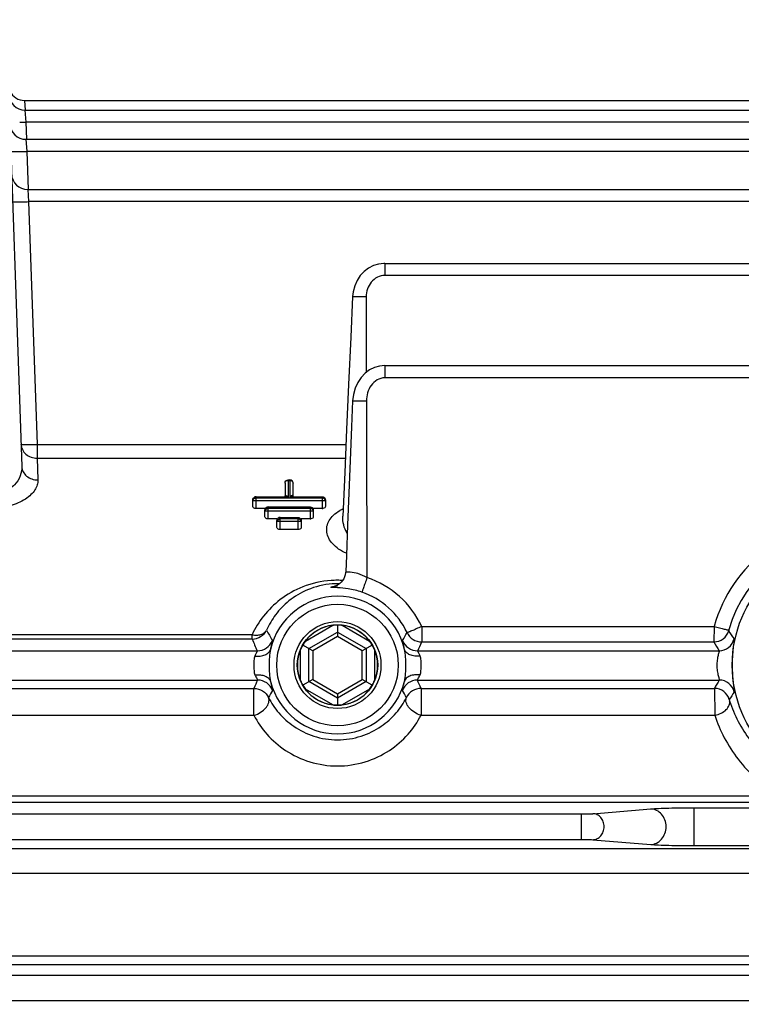
# Model space of a CAD drawing. Units: inches. Extents: x -420 to 2100, y -1188 to 594.
# Drawn here: x 576 to 620, y -122 to -61 of the extents above; entities that cross this region are included whole.
import ezdxf

# ---------------------------------------------------------------- set-up
doc = ezdxf.new("R2010")
doc.units = ezdxf.units.IN
doc.header["$LTSCALE"] = 10
doc.header["$MEASUREMENT"] = 0
doc.layers.add('Dim', color=1, linetype='Continuous', lineweight=13)
doc.styles.get("Standard").update_dxf_attribs({"font": 'romans.shx', "width": 0.9, "bigfont": 'ghs.shx'})
doc.dimstyles.new('HSEB', dxfattribs={"dimtxt": 14, "dimasz": 12, "dimexe": 1.5, "dimexo": 2, "dimgap": 1.5, "dimtad": 1, "dimdec": 0, "dimdsep": 46, "dimtxsty": 'Standard', "dimcen": 0, "dimdle": 1, "dimclrd": 256, "dimclre": 256, "dimclrt": 2, "dimadec": 1, "dimazin": 2, "dimtfac": 0.7, "dimtdec": 0, "dimtmove": 0, "dimatfit": 3, "dimfxl": 0, "dimfrac": 2, "dimlwd": -1, "dimlwe": -1, "dimarcsym": 0})

# ---------------------------------------------------------------- blocks, each defined once
blk = doc.blocks.new('*D9')
at = {"layer": 'Defpoints', "color": 0}
for p in [(574.707, -22.92), (762.597, -150.92), (791.579, -150.92)]:
    blk.add_point(p, dxfattribs=at)
at = {"layer": 'Dim', "linetype": 'ByBlock'}
for p, q in [((576.707, -22.92), (793.079, -22.92)), ((791.579, -34.92), (791.579, -138.92)), ((764.597, -150.92), (793.079, -150.92))]:
    blk.add_line(p, q, dxfattribs=at)
at = {"layer": 'Dim'}
for points in [[(789.579, -34.92), (793.579, -34.92), (791.579, -22.92)], [(789.579, -138.92), (793.579, -138.92), (791.579, -150.92)]]:
    blk.add_solid(points, dxfattribs=at)
at = {"layer": 'Dim', "color": 2, "insert": (783.079, -86.92), "char_height": 14, "attachment_point": 5, "rotation": 90}
blk.add_mtext('128', dxfattribs=at)
blk = doc.blocks.new('*D12')
at = {"layer": 'Defpoints', "color": 0}
for p in [(740.029, 125.96), (740.029, -88.146), (395.289, -127.165)]:
    blk.add_point(p, dxfattribs=at)
at = {"layer": 'Dim', "linetype": 'ByBlock'}
for p, q in [((395.289, -125.165), (395.289, 127.46)), ((740.029, -86.146), (740.029, 127.46)), ((407.289, 125.96), (728.029, 125.96))]:
    blk.add_line(p, q, dxfattribs=at)
at = {"layer": 'Dim'}
for points in [[(407.289, 127.96), (407.289, 123.96), (395.289, 125.96)], [(728.029, 127.96), (728.029, 123.96), (740.029, 125.96)]]:
    blk.add_solid(points, dxfattribs=at)
at = {"layer": 'Dim', "color": 2, "insert": (567.659, 134.46), "char_height": 14, "attachment_point": 5}
blk.add_mtext('345', dxfattribs=at)
blk = doc.blocks.new('*D14')
at = {"layer": 'Defpoints', "color": 0}
for p in [(740.029, 94.441), (549.329, -41.042), (740.029, -88.146)]:
    blk.add_point(p, dxfattribs=at)
at = {"layer": 'Dim', "linetype": 'ByBlock'}
for p, q in [((549.329, -39.042), (549.329, 95.941)), ((740.029, -86.146), (740.029, 95.941)), ((561.329, 94.441), (728.029, 94.441))]:
    blk.add_line(p, q, dxfattribs=at)
at = {"layer": 'Dim'}
for points in [[(561.329, 96.441), (561.329, 92.441), (549.329, 94.441)], [(728.029, 96.441), (728.029, 92.441), (740.029, 94.441)]]:
    blk.add_solid(points, dxfattribs=at)
at = {"layer": 'Dim', "color": 2, "insert": (644.679, 102.941), "char_height": 14, "attachment_point": 5}
blk.add_mtext('191', dxfattribs=at)

msp = doc.modelspace()

# ---------------------------------------------------------------- linework, layer by layer
at = {"color": 0, "linetype": 'Continuous', "lineweight": -3}
for p, q in [((574.829, -61.92), (575.761, -88.607)), ((575.935, -65.92), (641.952, -65.92)), ((575.935, -65.92), (575.982, -66.516)), ((575.956, -66.516), (627.636, -66.516)), ((575.956, -66.516), (576.015, -67.265)), ((627.636, -67.265), (576.015, -67.265)), ((576.015, -67.265), (576.052, -68.327)), ((576.019, -68.328), (644.674, -68.328)), ((576.019, -68.328), (576.079, -69.078)), ((644.674, -69.078), (576.079, -69.078)), ((576.079, -69.078), (576.161, -71.439)), ((576.128, -71.44), (644.674, -71.44)), ((576.128, -71.44), (576.187, -72.192)), ((644.674, -72.192), (576.187, -72.192)), ((576.187, -72.192), (576.713, -87.241)), ((598.266, -76.017), (644.674, -76.017)), ((598.266, -76.017), (598.266, -76.77)), ((644.674, -76.77), (598.266, -76.77)), ((596.301, -77.778), (596.268, -78.078)), ((596.268, -78.078), (597.112, -78.08)), ((597.112, -78.079), (597.103, -82.786)), ((598.267, -82.354), (598.266, -83.11)), ((598.267, -82.354), (644.674, -82.354)), ((644.674, -83.11), (598.266, -83.11)), ((596.268, -84.542), (597.121, -84.54)), ((576.713, -87.241), (595.854, -87.241)), ((576.713, -87.241), (576.713, -88.088)), ((576.713, -88.088), (595.817, -88.088)), ((576.713, -88.088), (576.761, -89.444)), ((592.079, -89.643), (592.085, -89.603)), ((592.079, -89.643), (592.079, -90.472)), ((592.279, -89.443), (592.379, -89.443)), ((592.279, -89.443), (592.279, -90.511)), ((592.279, -89.47), (592.379, -89.47)), ((592.379, -89.443), (592.379, -90.511)), ((592.571, -89.594), (592.579, -89.643)), ((592.579, -90.472), (592.579, -89.643)), ((590.086, -90.629), (590.079, -90.681)), ((590.079, -91.096), (590.079, -90.681)), ((594.579, -90.743), (590.079, -90.743)), ((590.279, -90.481), (592.054, -90.481)), ((590.279, -91.221), (590.279, -90.481)), ((590.279, -90.511), (592.279, -90.511)), ((594.379, -90.573), (590.279, -90.573)), ((592.379, -90.511), (594.379, -90.511)), ((592.589, -90.481), (594.379, -90.481)), ((594.379, -90.481), (594.379, -91.221)), ((594.573, -90.629), (594.579, -90.681)), ((594.579, -90.681), (594.579, -91.096)), ((590.829, -91.221), (590.279, -91.221)), ((590.836, -91.258), (590.829, -91.31)), ((590.829, -91.731), (590.829, -91.31)), ((593.829, -91.374), (590.829, -91.374)), ((591.029, -91.11), (593.629, -91.11)), ((591.029, -91.861), (591.029, -91.11)), ((591.029, -91.142), (593.629, -91.142)), ((593.629, -91.206), (591.029, -91.206)), ((593.629, -91.11), (593.629, -91.861)), ((593.823, -91.258), (593.829, -91.31)), ((594.379, -91.221), (593.829, -91.221)), ((593.829, -91.31), (593.829, -91.731)), ((591.579, -91.861), (591.029, -91.861)), ((591.586, -91.911), (591.579, -91.963)), ((591.579, -92.39), (591.579, -91.963)), ((593.079, -92.029), (591.579, -92.029)), ((591.779, -91.763), (592.879, -91.763)), ((591.779, -92.525), (591.779, -91.763)), ((591.779, -91.796), (592.879, -91.796)), ((592.879, -91.863), (591.779, -91.863)), ((592.879, -91.763), (592.879, -92.525)), ((593.073, -91.911), (593.079, -91.963)), ((593.629, -91.861), (593.079, -91.861)), ((593.079, -91.963), (593.079, -92.39)), ((592.879, -92.525), (591.779, -92.525)), ((592.93, -92.521), (592.879, -92.525)), ((595.162, -96.037), (595.132, -96.045)), ((593.34, -99.428), (595.032, -98.451)), ((593.556, -99.896), (595.329, -98.872)), ((595.329, -98.437), (595.329, -99.144)), ((595.329, -98.872), (597.103, -99.896)), ((595.627, -98.451), (597.319, -99.428)), ((600.546, -98.525), (618.67, -98.525)), ((600.547, -98.525), (600.547, -99.481)), ((618.67, -98.525), (618.658, -99.481)), ((619.584, -98.741), (619.574, -98.784)), ((590.041, -99.042), (564.618, -99.042)), ((590.041, -99.305), (564.618, -99.305)), ((590.041, -99.305), (590.041, -99.042)), ((595.329, -99.144), (593.791, -100.032)), ((596.868, -100.032), (595.329, -99.144)), ((600.547, -99.481), (618.658, -99.481)), ((564.299, -100.037), (590.36, -100.037)), ((593.043, -101.897), (593.043, -99.943)), ((593.791, -100.032), (593.179, -99.679)), ((593.556, -101.944), (593.556, -99.896)), ((593.791, -100.032), (593.791, -101.808)), ((597.48, -99.679), (596.868, -100.032)), ((596.868, -101.808), (596.868, -100.032)), ((597.103, -99.896), (597.103, -101.944)), ((597.616, -99.943), (597.616, -101.897)), ((600.299, -100.037), (618.979, -100.037)), ((564.281, -101.851), (590.378, -101.851)), ((593.791, -101.808), (593.179, -102.162)), ((593.791, -101.808), (595.329, -102.696)), ((595.329, -102.696), (596.868, -101.808)), ((597.48, -102.162), (596.868, -101.808)), ((600.281, -101.851), (618.989, -101.851)), ((564.507, -102.366), (590.152, -102.366)), ((590.152, -104.03), (590.152, -102.366)), ((595.032, -103.389), (593.34, -102.412)), ((595.329, -102.969), (593.556, -101.944)), ((597.103, -101.944), (595.329, -102.969)), ((597.319, -102.412), (595.627, -103.389)), ((600.507, -102.366), (618.695, -102.366)), ((600.507, -102.366), (600.507, -104.03)), ((618.695, -102.366), (618.717, -104.03)), ((595.329, -102.696), (595.329, -103.404)), ((619.609, -103.061), (619.629, -103.136)), ((564.507, -104.03), (590.152, -104.03)), ((600.507, -104.03), (618.717, -104.03)), ((532.056, -109.017), (622.743, -109.016)), ((532.059, -109.422), (622.779, -109.422)), ((611.154, -110.131), (614.741, -109.834)), ((617.43, -112.112), (617.43, -109.763)), ((617.43, -109.763), (624.059, -109.763)), ((544.211, -110.151), (610.448, -110.151)), ((610.448, -111.725), (610.448, -110.151)), ((544.211, -111.725), (610.448, -111.725)), ((611.154, -111.745), (614.741, -112.042)), ((617.43, -112.112), (637.153, -112.112)), ((643.329, -112.309), (511.329, -112.309)), ((643.329, -113.834), (511.329, -113.834)), ((511.329, -118.945), (643.329, -118.945)), ((511.329, -119.491), (643.329, -119.491)), ((509.985, -120.148), (644.674, -120.148)), ((509.985, -121.717), (644.674, -121.717))]:
    msp.add_line(p, q, dxfattribs=at)
for points in [[(598.266, -76.017), (598.197, -76.018), (597.877, -76.059), (597.56, -76.157), (597.259, -76.312), (596.983, -76.521), (596.743, -76.78), (596.545, -77.08), (596.396, -77.416), (596.301, -77.778)], [(596.268, -78.078), (596.153, -80.597), (596.021, -83.517)], [(598.267, -82.354), (597.929, -82.386), (597.617, -82.478), (597.317, -82.627), (597.04, -82.834), (596.793, -83.095), (596.585, -83.403), (596.424, -83.755), (596.315, -84.142), (596.268, -84.542)], [(596.021, -83.517), (595.895, -86.312), (595.777, -88.982), (595.659, -91.69)], [(596.268, -84.542), (596.201, -86.157), (596.115, -88.24), (596.033, -90.264), (595.954, -92.23), (595.878, -94.137), (595.839, -95.135)], [(592.597, -90.481), (592.6, -90.482), (592.598, -90.481)], [(595.839, -95.135), (595.836, -95.188), (595.813, -95.325), (595.773, -95.456)], [(595.773, -95.456), (595.716, -95.577), (595.646, -95.686), (595.565, -95.783), (595.477, -95.865), (595.385, -95.931), (595.297, -95.982), (595.221, -96.016), (595.162, -96.037)]]:
    msp.add_lwpolyline(points, dxfattribs=at)
for centre, radius in [((627.329, -100.92), 7.534), ((595.329, -100.92), 3.767), ((595.329, -100.92), 2.695), ((595.329, -100.92), 2.495)]:
    msp.add_circle(centre, radius, dxfattribs=at)
for centre, radius, start, end in [((575.956, -65.516), 1, 182.26899, 270), ((575.935, -64.92), 1, 205.35056, 270), ((576.019, -67.328), 1, 182.26895, 270), ((575.273, -46.202), 21.076, 270.98017, 272.01929), ((576.128, -70.44), 1, 182.26887, 270), ((4293.606, -78.099), 3696.491, 180.099839, 180.269672), ((590.28, -90.806), 0.233, 90.06598, 102.72655), ((590.28, -90.744), 0.233, 90.05155, 101.92265), ((594.379, -90.744), 0.233, 78.29835, 89.94933), ((594.379, -90.806), 0.233, 77.14561, 89.93341), ((591.03, -91.442), 0.236, 90.06342, 102.60127), ((591.03, -91.377), 0.236, 90.04943, 101.80116), ((593.629, -91.377), 0.236, 78.40779, 89.95132), ((593.629, -91.442), 0.236, 77.27579, 89.93606), ((594.379, -90.91), 0.311, 270.06594, 279.34393), ((596.689, -93.527), 2.498, 113.92889, 119.09465), ((591.78, -92.101), 0.238, 90.0608, 102.47083), ((591.78, -92.034), 0.238, 90.04722, 101.67106), ((592.879, -92.034), 0.238, 78.52573, 89.9534), ((592.879, -92.101), 0.238, 77.41113, 89.93875), ((593.629, -91.561), 0.3, 270.07585, 279.76611), ((627.329, -100.948), 8.992, 15.63044, 164.37023), ((627.329, -100.907), 8.043, 15.61984, 164.38016), ((595.329, -101.471), 5.806, 89.99335, 93.87991), ((595.327, -101.54), 5.875, 86.81044, 89.97472), ((595.331, -100.953), 5.753, 24.95929, 71.49917), ((595.33, -100.643), 4.763, 90.00523, 93.9459), ((595.445, -98.591), 2.568, 95.58738, 96.70425), ((595.489, -99.046), 3.025, 93.01754, 95.5735), ((595.329, -100.601), 4.721, 88.52655, 89.99131), ((595.329, -100.912), 4.756, 24.95539, 71.48982), ((595.329, -100.92), 4.267, 13.21789, 166.78211), ((590.04, -98.305), 1.001, 270.03386, 333.63165), ((599.26, -94.54), 9.327, 206.82586, 211.34664), ((595.329, -100.92), 2.487, 96.86459, 143.13541), ((595.329, -100.92), 2.487, 36.86459, 83.13541), ((618.658, -98.53), 0.951, 270.04947, 344.52373), ((633.428, -90.068), 16.368, 212.17447, 214.2983), ((601.407, -94.785), 12.232, 201.68717, 205.42721), ((590.359, -99.037), 1, 270.05844, 339.21596), ((591.419, -94.553), 9.303, 328.65987, 332.11), ((600.3, -99.036), 1.001, 200.81566, 269.95842), ((600.547, -98.48), 1.001, 205.1173, 269.96443), ((589.559, -94.921), 11.896, 334.53258, 337.46467), ((635.267, -90.279), 18.987, 208.98844, 210.92535), ((618.978, -99.086), 0.95, 270.06466, 347.55803), ((595.329, -100.92), 2.487, 156.86459, 203.13541), ((595.329, -100.92), 2.487, 336.86459, 23.13541), ((601.111, -106.879), 11.852, 154.89869, 157.61596), ((590.377, -102.852), 1.001, 21.36544, 89.95919), ((600.282, -102.851), 1, 90.06415, 158.67999), ((589.415, -106.938), 11.997, 22.40052, 25.08483), ((635.144, -111.453), 18.792, 149.27434, 151.08236), ((618.989, -102.802), 0.951, 12.78243, 89.94627), ((599.255, -107.257), 9.267, 149.02642, 152.22485), ((595.329, -100.92), 4.267, 193.75092, 346.24908), ((595.329, -100.92), 2.487, 216.86459, 263.13541), ((595.329, -100.92), 2.487, 276.86459, 323.13541), ((591.404, -107.257), 9.268, 27.77499, 30.97349), ((600.508, -103.366), 1.001, 90.03526, 154.6606), ((618.694, -103.316), 0.951, 15.57497, 89.95179), ((633.444, -111.748), 16.335, 145.90934, 147.87551)]:
    msp.add_arc(centre, radius, start, end, dxfattribs=at)
for centre, major_axis, start_param, end_param in [((595.299, -100.867), (1.215, -2.105), -3.67809, -3.555525), ((595.36, -100.867), (-1.215, -2.105), -2.72766, -2.605095), ((595.299, -100.867), (1.215, -2.105), -2.72766, -2.605095), ((595.36, -100.867), (-1.215, -2.105), -3.67809, -3.555525), ((595.268, -100.92), (-2.43, 0), -0.536498, -0.413932), ((595.391, -100.92), (-2.43, 0), -2.72766, -2.605095), ((595.268, -100.92), (-2.43, 0), 0.413932, 0.536498), ((595.391, -100.92), (-2.43, 0), 2.605095, 2.72766), ((595.299, -100.974), (-1.215, -2.105), -0.536498, -0.413932), ((595.36, -100.974), (1.215, -2.105), 0.413932, 0.536498), ((595.299, -100.974), (-1.215, -2.105), 0.413932, 0.536498), ((595.36, -100.974), (1.215, -2.105), -0.536498, -0.413932)]:
    msp.add_ellipse(centre, major_axis=major_axis, ratio=0.999675, start_param=start_param, end_param=end_param, dxfattribs=at)
for points, knots in [([(575.079, -69.069), (575.079, -69.071), (575.088, -69.075), (575.101, -69.077), (575.126, -69.081), (575.175, -69.085), (575.259, -69.088), (575.381, -69.09), (575.531, -69.09), (575.766, -69.087), (575.951, -69.082), (576.079, -69.078)], [0, 0, 0, 0, 0.006429, 0.021404, 0.04549, 0.078639, 0.171086, 0.295083, 0.446103, 0.618508, 1, 1, 1, 1]), ([(575.188, -72.183), (575.188, -72.185), (575.196, -72.189), (575.21, -72.191), (575.235, -72.195), (575.284, -72.199), (575.368, -72.202), (575.49, -72.204), (575.64, -72.204), (575.875, -72.201), (576.06, -72.196), (576.187, -72.192)], [0, 0, 0, 0, 0.006429, 0.021404, 0.04549, 0.078639, 0.171086, 0.295083, 0.446103, 0.618508, 1, 1, 1, 1]), ([(598.266, -76.77), (598.106, -76.77), (597.781, -76.85), (597.4, -77.165), (597.165, -77.596), (597.112, -77.919), (597.112, -78.079)], [0, 0, 0, 0, 0.249712, 0.499636, 0.749763, 1, 1, 1, 1]), ([(598.266, -83.11), (598.098, -83.11), (597.758, -83.209), (597.385, -83.569), (597.167, -84.033), (597.12, -84.372), (597.121, -84.54)], [0, 0, 0, 0, 0.249285, 0.499219, 0.74955, 1, 1, 1, 1]), ([(575.713, -87.232), (575.713, -87.234), (575.722, -87.238), (575.735, -87.24), (575.76, -87.244), (575.809, -87.248), (575.893, -87.251), (576.016, -87.253), (576.165, -87.253), (576.401, -87.25), (576.585, -87.245), (576.713, -87.241)], [0, 0, 0, 0, 0.006428, 0.0214, 0.045483, 0.078631, 0.171077, 0.295072, 0.446094, 0.618502, 1, 1, 1, 1]), ([(575.713, -87.232), (575.717, -87.346), (575.778, -87.579), (576.006, -87.863), (576.333, -88.048), (576.586, -88.089), (576.713, -88.088)], [0, 0, 0, 0, 0.236807, 0.481429, 0.736859, 1, 1, 1, 1]), ([(575.761, -88.607), (575.768, -88.806), (575.692, -89.23), (575.317, -89.806), (574.671, -90.252), (574.114, -90.359), (573.821, -90.354)], [0, 0, 0, 0, 0.205972, 0.432652, 0.696407, 1, 1, 1, 1]), ([(575.761, -88.607), (575.765, -88.719), (575.827, -88.948), (576.055, -89.227), (576.383, -89.405), (576.634, -89.446), (576.761, -89.444)], [0, 0, 0, 0, 0.23405, 0.47789, 0.734679, 1, 1, 1, 1]), ([(576.761, -89.444), (576.765, -89.548), (576.734, -89.767), (576.583, -90.081), (576.33, -90.377), (575.835, -90.76), (574.987, -91.107), (574.228, -91.202), (573.821, -91.201)], [0, 0, 0, 0, 0.083438, 0.173977, 0.27626, 0.393284, 0.673413, 1, 1, 1, 1]), ([(592.079, -89.643), (592.079, -89.592), (592.122, -89.486), (592.228, -89.444), (592.279, -89.443)], [0, 0, 0, 0, 0.499195, 1, 1, 1, 1]), ([(592.085, -89.603), (592.096, -89.565), (592.151, -89.493), (592.236, -89.47), (592.279, -89.47)], [0, 0, 0, 0, 0.478103, 1, 1, 1, 1]), ([(592.379, -89.47), (592.421, -89.47), (592.502, -89.492), (592.558, -89.557), (592.571, -89.594)], [0, 0, 0, 0, 0.519518, 1, 1, 1, 1]), ([(592.579, -89.643), (592.579, -89.592), (592.537, -89.486), (592.431, -89.444), (592.379, -89.443)], [0, 0, 0, 0, 0.499205, 1, 1, 1, 1]), ([(590.079, -90.681), (590.079, -90.643), (590.114, -90.562), (590.191, -90.524), (590.231, -90.516)], [0, 0, 0, 0, 0.475413, 1, 1, 1, 1]), ([(590.079, -90.743), (590.079, -90.705), (590.113, -90.626), (590.188, -90.587), (590.228, -90.578)], [0, 0, 0, 0, 0.475183, 1, 1, 1, 1]), ([(590.279, -90.481), (590.237, -90.481), (590.149, -90.51), (590.098, -90.587), (590.086, -90.629)], [0, 0, 0, 0, 0.499827, 1, 1, 1, 1]), ([(592.07, -90.481), (592.087, -90.481), (592.158, -90.484), (592.228, -90.497), (592.279, -90.511)], [0, 0, 0, 0, 0.243481, 1, 1, 1, 1]), ([(592.079, -90.472), (592.079, -90.457), (592.082, -90.432), (592.117, -90.404), (592.171, -90.42), (592.225, -90.457), (592.261, -90.491), (592.279, -90.511)], [0, 0, 0, 0, 0.15979, 0.2586, 0.455887, 0.705626, 1, 1, 1, 1]), ([(592.579, -90.472), (592.58, -90.457), (592.577, -90.432), (592.542, -90.404), (592.488, -90.42), (592.434, -90.457), (592.398, -90.491), (592.379, -90.511)], [0, 0, 0, 0, 0.15957, 0.258483, 0.45578, 0.705561, 1, 1, 1, 1]), ([(592.589, -90.481), (592.571, -90.481), (592.501, -90.484), (592.431, -90.497), (592.379, -90.511)], [0, 0, 0, 0, 0.243499, 1, 1, 1, 1]), ([(594.379, -90.481), (594.422, -90.481), (594.51, -90.51), (594.561, -90.587), (594.573, -90.629)], [0, 0, 0, 0, 0.499827, 1, 1, 1, 1]), ([(594.579, -90.681), (594.579, -90.643), (594.544, -90.562), (594.468, -90.524), (594.427, -90.515)], [0, 0, 0, 0, 0.475328, 1, 1, 1, 1]), ([(594.579, -90.743), (594.579, -90.705), (594.546, -90.626), (594.471, -90.588), (594.431, -90.578)], [0, 0, 0, 0, 0.475236, 1, 1, 1, 1]), ([(590.279, -91.221), (590.252, -91.221), (590.2, -91.214), (590.122, -91.183), (590.079, -91.129), (590.079, -91.096)], [0, 0, 0, 0, 0.32728, 0.607389, 1, 1, 1, 1]), ([(590.829, -91.31), (590.829, -91.272), (590.865, -91.192), (590.941, -91.155), (590.981, -91.146)], [0, 0, 0, 0, 0.473758, 1, 1, 1, 1]), ([(590.829, -91.374), (590.829, -91.337), (590.864, -91.258), (590.938, -91.22), (590.978, -91.212)], [0, 0, 0, 0, 0.47355, 1, 1, 1, 1]), ([(591.029, -91.11), (590.987, -91.11), (590.899, -91.139), (590.848, -91.217), (590.836, -91.258)], [0, 0, 0, 0, 0.499826, 1, 1, 1, 1]), ([(593.629, -91.11), (593.672, -91.11), (593.76, -91.139), (593.811, -91.217), (593.823, -91.258)], [0, 0, 0, 0, 0.499826, 1, 1, 1, 1]), ([(593.829, -91.31), (593.829, -91.272), (593.794, -91.192), (593.718, -91.155), (593.677, -91.146)], [0, 0, 0, 0, 0.473672, 1, 1, 1, 1]), ([(593.829, -91.374), (593.829, -91.337), (593.795, -91.258), (593.721, -91.221), (593.681, -91.212)], [0, 0, 0, 0, 0.473604, 1, 1, 1, 1]), ([(594.579, -91.096), (594.579, -91.124), (594.538, -91.189), (594.47, -91.21), (594.43, -91.217)], [0, 0, 0, 0, 0.405775, 1, 1, 1, 1]), ([(595.883, -93.99), (595.714, -93.919), (595.406, -93.756), (595.031, -93.435), (594.778, -93.077), (594.651, -92.696), (594.657, -92.309), (594.801, -91.936), (595.081, -91.6), (595.333, -91.424), (595.475, -91.345)], [0, 0, 0, 0, 0.156876, 0.295013, 0.416812, 0.526942, 0.632132, 0.740723, 0.861161, 1, 1, 1, 1]), ([(591.029, -91.861), (591.002, -91.861), (590.949, -91.853), (590.87, -91.82), (590.829, -91.765), (590.829, -91.731)], [0, 0, 0, 0, 0.325001, 0.603412, 1, 1, 1, 1]), ([(591.579, -91.963), (591.579, -91.926), (591.615, -91.846), (591.691, -91.809), (591.732, -91.801)], [0, 0, 0, 0, 0.472018, 1, 1, 1, 1]), ([(591.579, -92.029), (591.579, -91.993), (591.614, -91.914), (591.688, -91.877), (591.728, -91.869)], [0, 0, 0, 0, 0.471834, 1, 1, 1, 1]), ([(591.779, -91.763), (591.737, -91.763), (591.649, -91.792), (591.598, -91.869), (591.586, -91.911)], [0, 0, 0, 0, 0.499824, 1, 1, 1, 1]), ([(592.879, -91.763), (592.922, -91.763), (593.01, -91.792), (593.061, -91.869), (593.073, -91.911)], [0, 0, 0, 0, 0.499824, 1, 1, 1, 1]), ([(593.079, -91.963), (593.079, -91.926), (593.044, -91.845), (592.967, -91.809), (592.927, -91.801)], [0, 0, 0, 0, 0.471932, 1, 1, 1, 1]), ([(593.079, -92.029), (593.079, -91.993), (593.045, -91.914), (592.971, -91.878), (592.931, -91.869)], [0, 0, 0, 0, 0.471889, 1, 1, 1, 1]), ([(593.829, -91.731), (593.829, -91.759), (593.789, -91.827), (593.72, -91.85), (593.68, -91.857)], [0, 0, 0, 0, 0.410222, 1, 1, 1, 1]), ([(595.931, -92.754), (595.833, -92.593), (595.689, -92.245), (595.651, -91.872), (595.659, -91.69)], [0, 0, 0, 0, 0.50895, 1, 1, 1, 1]), ([(591.779, -92.525), (591.751, -92.525), (591.699, -92.517), (591.619, -92.482), (591.579, -92.425), (591.579, -92.39)], [0, 0, 0, 0, 0.322703, 0.59943, 1, 1, 1, 1]), ([(593.079, -92.39), (593.079, -92.419), (593.041, -92.488), (592.971, -92.513), (592.93, -92.521)], [0, 0, 0, 0, 0.41463, 1, 1, 1, 1]), ([(596.117, -95.165), (596.077, -95.162), (596.01, -95.158), (595.918, -95.153), (595.873, -95.15), (595.839, -95.141), (595.839, -95.135)], [0, 0, 0, 0, 0.423685, 0.735562, 0.926542, 1, 1, 1, 1]), ([(597.156, -95.497), (596.981, -95.394), (596.643, -95.242), (596.279, -95.178), (596.117, -95.165)], [0, 0, 0, 0, 0.554873, 1, 1, 1, 1]), ([(594.936, -95.678), (594.338, -95.718), (593.209, -95.972), (591.783, -96.778), (590.723, -97.822), (590.229, -98.63), (590.04, -99.042)], [0, 0, 0, 0, 0.289348, 0.547868, 0.78116, 1, 1, 1, 1]), ([(597.156, -95.497), (597.118, -95.612), (597.062, -95.777), (596.989, -95.988), (596.943, -96.122), (596.904, -96.232), (596.875, -96.316), (596.852, -96.368), (596.845, -96.395), (596.839, -96.402)], [0, 0, 0, 0, 0.377137, 0.547736, 0.697214, 0.820904, 0.914427, 0.974802, 1, 1, 1, 1]), ([(595.002, -95.891), (594.479, -95.927), (593.512, -96.158), (592.324, -96.87), (591.475, -97.749), (591.085, -98.413), (590.937, -98.749)], [0, 0, 0, 0, 0.302338, 0.560673, 0.788445, 1, 1, 1, 1]), ([(595.329, -96.124), (595.277, -96.122), (595.203, -96.118), (595.111, -96.114), (595.056, -96.112), (595.011, -96.109), (594.976, -96.107), (594.949, -96.103), (594.934, -96.1), (594.922, -96.094), (594.928, -96.084), (594.942, -96.079), (594.964, -96.071), (594.996, -96.064), (595.057, -96.052), (595.108, -96.045), (595.145, -96.041)], [0, 0, 0, 0, 0.246334, 0.347048, 0.43267, 0.503199, 0.558742, 0.599475, 0.625776, 0.639013, 0.649307, 0.671311, 0.707503, 0.758324, 0.823949, 1, 1, 1, 1]), ([(596.839, -96.402), (596.56, -96.308), (596.059, -96.186), (595.548, -96.136), (595.329, -96.124)], [0, 0, 0, 0, 0.573852, 1, 1, 1, 1]), ([(590.041, -99.042), (590.135, -99.058), (590.319, -99.079), (590.581, -99.039), (590.799, -98.931), (590.902, -98.813), (590.937, -98.749)], [0, 0, 0, 0, 0.285873, 0.547984, 0.782922, 1, 1, 1, 1]), ([(600.547, -98.525), (600.434, -98.574), (600.273, -98.651), (600.065, -98.744), (599.931, -98.801), (599.819, -98.846), (599.734, -98.879), (599.681, -98.899), (599.654, -98.906), (599.644, -98.907), (599.641, -98.905)], [0, 0, 0, 0, 0.37519, 0.544991, 0.694492, 0.818464, 0.91262, 0.973371, 0.99078, 1, 1, 1, 1]), ([(618.67, -98.525), (618.783, -98.557), (618.948, -98.602), (619.159, -98.656), (619.294, -98.689), (619.406, -98.715), (619.492, -98.732), (619.546, -98.741), (619.573, -98.743), (619.582, -98.743), (619.584, -98.741)], [0, 0, 0, 0, 0.374288, 0.544595, 0.694237, 0.81837, 0.912462, 0.973502, 0.991073, 1, 1, 1, 1]), ([(591.294, -99.392), (591.297, -99.396), (591.295, -99.413), (591.291, -99.442), (591.281, -99.488), (591.266, -99.549), (591.247, -99.626), (591.215, -99.759), (591.191, -99.867), (591.176, -99.945)], [0, 0, 0, 0, 0.026447, 0.080504, 0.163108, 0.274391, 0.414174, 0.582199, 1, 1, 1, 1]), ([(599.483, -99.945), (599.468, -99.867), (599.444, -99.759), (599.412, -99.626), (599.393, -99.549), (599.378, -99.488), (599.368, -99.442), (599.364, -99.413), (599.362, -99.396), (599.365, -99.392)], [0, 0, 0, 0, 0.418042, 0.585955, 0.725475, 0.836573, 0.919274, 0.973536, 1, 1, 1, 1]), ([(619.906, -99.291), (619.909, -99.295), (619.91, -99.309), (619.91, -99.336), (619.906, -99.376), (619.899, -99.456), (619.882, -99.587), (619.859, -99.782), (619.833, -100.023), (619.81, -100.304), (619.795, -100.615), (619.79, -100.942), (619.797, -101.269), (619.814, -101.579), (619.838, -101.86), (619.865, -102.101), (619.89, -102.296), (619.907, -102.427), (619.915, -102.507), (619.919, -102.547), (619.919, -102.573), (619.918, -102.588), (619.916, -102.592)], [0, 0, 0, 0, 0.004131, 0.012207, 0.024329, 0.040502, 0.084818, 0.144454, 0.218281, 0.304324, 0.399622, 0.499965, 0.600304, 0.695591, 0.781641, 0.855484, 0.915135, 0.959468, 0.975655, 0.98779, 0.995872, 1, 1, 1, 1]), ([(590.203, -100.36), (590.314, -100.373), (590.532, -100.376), (590.83, -100.305), (591.062, -100.163), (591.155, -100.018), (591.176, -99.945)], [0, 0, 0, 0, 0.296946, 0.567083, 0.799225, 1, 1, 1, 1]), ([(590.36, -100.037), (590.362, -100.039), (590.358, -100.051), (590.351, -100.069), (590.336, -100.098), (590.305, -100.153), (590.258, -100.24), (590.221, -100.317), (590.203, -100.36)], [0, 0, 0, 0, 0.026123, 0.084226, 0.174421, 0.294254, 0.608429, 1, 1, 1, 1]), ([(591.176, -99.945), (591.14, -100.105), (591.1, -100.438), (591.085, -100.94), (591.105, -101.442), (591.148, -101.774), (591.185, -101.935)], [0, 0, 0, 0, 0.246845, 0.499947, 0.753072, 1, 1, 1, 1]), ([(599.474, -101.935), (599.511, -101.774), (599.554, -101.442), (599.574, -100.94), (599.559, -100.438), (599.519, -100.105), (599.483, -99.945)], [0, 0, 0, 0, 0.24692, 0.500042, 0.753151, 1, 1, 1, 1]), ([(600.456, -100.36), (600.345, -100.373), (600.127, -100.376), (599.829, -100.305), (599.597, -100.163), (599.504, -100.018), (599.483, -99.945)], [0, 0, 0, 0, 0.296946, 0.567083, 0.799225, 1, 1, 1, 1]), ([(600.456, -100.36), (600.438, -100.316), (600.401, -100.24), (600.354, -100.153), (600.323, -100.098), (600.308, -100.069), (600.3, -100.051), (600.297, -100.039), (600.299, -100.037)], [0, 0, 0, 0, 0.391686, 0.70573, 0.825512, 0.915803, 0.973955, 1, 1, 1, 1]), ([(618.979, -100.037), (618.981, -100.039), (618.982, -100.048), (618.979, -100.074), (618.966, -100.129), (618.944, -100.213), (618.916, -100.324), (618.887, -100.457), (618.853, -100.666), (618.834, -100.945), (618.856, -101.223), (618.892, -101.432), (618.923, -101.565), (618.952, -101.676), (618.976, -101.76), (618.99, -101.814), (618.993, -101.84), (618.992, -101.85), (618.989, -101.851)], [0, 0, 0, 0, 0.004596, 0.013487, 0.044872, 0.093298, 0.156268, 0.231123, 0.315282, 0.49988, 0.684448, 0.768605, 0.843495, 0.906539, 0.955059, 0.986519, 0.995417, 1, 1, 1, 1]), ([(590.203, -100.36), (590.166, -100.444), (590.143, -100.645), (590.149, -100.944), (590.149, -101.245), (590.176, -101.444), (590.214, -101.529)], [0, 0, 0, 0, 0.233934, 0.499713, 0.765587, 1, 1, 1, 1]), ([(600.445, -101.529), (600.483, -101.444), (600.51, -101.245), (600.51, -100.944), (600.516, -100.645), (600.493, -100.444), (600.456, -100.36)], [0, 0, 0, 0, 0.234382, 0.500244, 0.766049, 1, 1, 1, 1]), ([(590.214, -101.529), (590.325, -101.515), (590.541, -101.511), (590.838, -101.579), (591.07, -101.718), (591.164, -101.862), (591.185, -101.935)], [0, 0, 0, 0, 0.297057, 0.567126, 0.799205, 1, 1, 1, 1]), ([(590.214, -101.529), (590.234, -101.572), (590.272, -101.648), (590.321, -101.735), (590.352, -101.79), (590.369, -101.819), (590.376, -101.837), (590.38, -101.849), (590.378, -101.851)], [0, 0, 0, 0, 0.390731, 0.705002, 0.825126, 0.915688, 0.974019, 1, 1, 1, 1]), ([(600.445, -101.529), (600.334, -101.515), (600.118, -101.511), (599.821, -101.579), (599.589, -101.718), (599.495, -101.862), (599.474, -101.935)], [0, 0, 0, 0, 0.297058, 0.567127, 0.799205, 1, 1, 1, 1]), ([(600.281, -101.851), (600.279, -101.849), (600.283, -101.837), (600.29, -101.819), (600.306, -101.79), (600.338, -101.735), (600.387, -101.648), (600.425, -101.572), (600.445, -101.529)], [0, 0, 0, 0, 0.026027, 0.084368, 0.174892, 0.295026, 0.609347, 1, 1, 1, 1]), ([(590.152, -102.366), (590.337, -102.364), (590.716, -102.475), (590.976, -102.77), (591.055, -102.938)], [0, 0, 0, 0, 0.499897, 1, 1, 1, 1]), ([(591.185, -101.935), (591.201, -102.012), (591.226, -102.12), (591.259, -102.253), (591.279, -102.33), (591.295, -102.391), (591.306, -102.437), (591.31, -102.467), (591.312, -102.483), (591.309, -102.487)], [0, 0, 0, 0, 0.417671, 0.585656, 0.725434, 0.83677, 0.91949, 0.97362, 1, 1, 1, 1]), ([(599.35, -102.487), (599.347, -102.483), (599.349, -102.467), (599.353, -102.437), (599.364, -102.391), (599.38, -102.33), (599.4, -102.253), (599.433, -102.12), (599.458, -102.012), (599.474, -101.935)], [0, 0, 0, 0, 0.026393, 0.080465, 0.163141, 0.274528, 0.414392, 0.582417, 1, 1, 1, 1]), ([(590.152, -104.03), (590.297, -103.989), (590.571, -103.866), (590.852, -103.63), (591.006, -103.408), (591.094, -103.202), (591.094, -103.03), (591.055, -102.938)], [0, 0, 0, 0, 0.29107, 0.569857, 0.695277, 0.808208, 1, 1, 1, 1]), ([(591.055, -102.938), (591.228, -103.275), (591.676, -103.941), (592.621, -104.788), (593.87, -105.402), (594.833, -105.553), (595.329, -105.553)], [0, 0, 0, 0, 0.215941, 0.453573, 0.716712, 1, 1, 1, 1]), ([(595.329, -105.553), (595.826, -105.553), (596.789, -105.402), (598.038, -104.788), (598.983, -103.941), (599.431, -103.274), (599.604, -102.938)], [0, 0, 0, 0, 0.283297, 0.546445, 0.784092, 1, 1, 1, 1]), ([(600.507, -104.03), (600.36, -103.995), (600.089, -103.863), (599.806, -103.63), (599.653, -103.407), (599.585, -103.244), (599.561, -103.085), (599.584, -102.984), (599.604, -102.938)], [0, 0, 0, 0, 0.290635, 0.568754, 0.694002, 0.806278, 0.905206, 1, 1, 1, 1]), ([(618.717, -104.03), (618.851, -104.006), (619.105, -103.923), (619.42, -103.71), (619.624, -103.44), (619.651, -103.225), (619.629, -103.136)], [0, 0, 0, 0, 0.291423, 0.566756, 0.802887, 1, 1, 1, 1]), ([(619.629, -103.136), (619.912, -104.01), (620.59, -105.302), (621.926, -106.748), (622.774, -107.369), (623.237, -107.642)], [0, 0, 0, 0, 0.468487, 0.725809, 1, 1, 1, 1]), ([(590.153, -104.03), (590.37, -104.452), (590.931, -105.278), (592.108, -106.296), (593.613, -107.003), (594.751, -107.173), (595.329, -107.173)], [0, 0, 0, 0, 0.224039, 0.466041, 0.726607, 1, 1, 1, 1]), ([(595.329, -107.173), (595.908, -107.173), (597.046, -107.004), (598.551, -106.296), (599.728, -105.278), (600.289, -104.452), (600.506, -104.03)], [0, 0, 0, 0, 0.273383, 0.533945, 0.775947, 1, 1, 1, 1]), ([(618.717, -104.03), (618.872, -104.509), (619.275, -105.466), (620.141, -106.812), (621.295, -108.042), (622.233, -108.72), (622.742, -109.016)], [0, 0, 0, 0, 0.230771, 0.47362, 0.729884, 1, 1, 1, 1]), ([(614.741, -109.834), (614.901, -109.821), (615.274, -109.8), (616.17, -109.77), (616.907, -109.763), (617.43, -109.763)], [0, 0, 0, 0, 0.178212, 0.416379, 1, 1, 1, 1]), ([(614.741, -112.042), (614.868, -112.039), (615.126, -111.974), (615.443, -111.723), (615.65, -111.359), (615.723, -110.938), (615.65, -110.516), (615.443, -110.153), (615.126, -109.902), (614.868, -109.837), (614.741, -109.834)], [0, 0, 0, 0, 0.117846, 0.240149, 0.368127, 0.499998, 0.63187, 0.759849, 0.882154, 1, 1, 1, 1]), ([(610.448, -110.151), (610.587, -110.151), (610.822, -110.147), (611.057, -110.139), (611.154, -110.131)], [0, 0, 0, 0, 0.588225, 1, 1, 1, 1]), ([(611.154, -111.745), (611.246, -111.743), (611.435, -111.695), (611.667, -111.512), (611.818, -111.246), (611.871, -110.938), (611.818, -110.63), (611.667, -110.364), (611.435, -110.18), (611.246, -110.133), (611.154, -110.131)], [0, 0, 0, 0, 0.117844, 0.240147, 0.368126, 0.5, 0.631874, 0.759853, 0.882156, 1, 1, 1, 1]), ([(610.448, -111.725), (610.587, -111.725), (610.822, -111.728), (611.057, -111.737), (611.154, -111.745)], [0, 0, 0, 0, 0.588197, 1, 1, 1, 1]), ([(614.741, -112.042), (614.901, -112.055), (615.274, -112.075), (616.17, -112.105), (616.907, -112.112), (617.43, -112.112)], [0, 0, 0, 0, 0.178213, 0.416379, 1, 1, 1, 1])]:
    msp.add_open_spline(points, degree=3, knots=knots, dxfattribs=at)

# ---------------------------------------------------------------- dimensions: what is measured, and where the dimension line sits
at = {"layer": 'Dim', "color": 7}
for base, p1, picture, middle in [((740.029, 125.96), (395.289, -127.165), '*D12', (567.659, 134.46)), ((740.029, 94.441), (549.329, -41.042), '*D14', (644.679, 102.941))]:
    dim = msp.add_linear_dim(base=base, p1=p1, p2=(740.029, -88.146), dimstyle='HSEB', override={"dimarcsym": 1}, dxfattribs=at)
    dim.commit()
    dim.dimension.update_dxf_attribs({"geometry": picture, "text_midpoint": middle})
dim = msp.add_linear_dim(base=(791.579, -150.92), p1=(574.707, -22.92), p2=(762.597, -150.92), angle=90, dimstyle='HSEB', override={"dimarcsym": 1}, dxfattribs=at)
dim.commit()
dim.dimension.update_dxf_attribs({"geometry": '*D9', "text_midpoint": (783.079, -86.92)})

doc.saveas('drawing.dxf')
